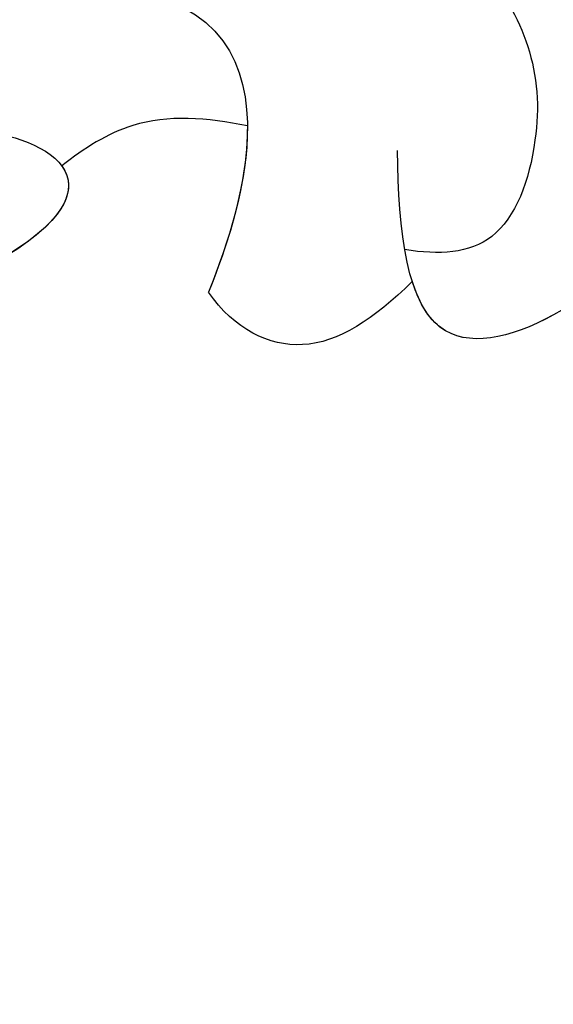
# Model space of a CAD drawing. Units: millimetres. Extents: x 38349 to 39609, y 431 to 1322.
# Drawn here: x 39481 to 39482, y 940 to 942 of the extents above; entities that cross this region are included whole.
import ezdxf
from ezdxf.xclip import XClip

# ---------------------------------------------------------------- set-up
doc = ezdxf.new("R2010")
doc.units = ezdxf.units.MM
doc.header["$XCLIPFRAME"] = 2
doc.layers.add('H-06.木作(細線)', color=8, linetype='Continuous')
doc.layers.add('H-08.木作(細線)', color=8, linetype='Continuous')

# ---------------------------------------------------------------- blocks, each defined once
blk = doc.blocks.new('SE-21009-d')
at = {"layer": 'H-08.木作(細線)'}
for points in [[(-26, -16.023), (-24.451, -15.776), (-24.559, -13.385), (-25.938, -11.009), (-28.975, -4.881), (-27.983, 5.024), (-24.078, 11.17), (-18.438, 13.77), (-10.257, 12.346), (-4.804, 7.163)], [(-26, -16.023), (-24.451, -15.776), (-24.559, -13.385), (-25.938, -11.009), (-28.975, -4.881), (-27.983, 5.024), (-24.078, 11.17), (-18.438, 13.77), (-10.257, 12.346), (-4.804, 7.163)], [(-8.167, 9.972), (-11.477, 12.031), (-16.992, 12.147), (-19.286, 10.987), (-20.353, 9.789), (-20.685, 8.898)]]:
    blk.add_spline(points, degree=3, dxfattribs=at)
for points, knots in [([(-2.535, -3.496), (-3.029, -0.684), (-3.838, 3.92), (-8.077, 9.595), (-13.157, 11.531), (-17.894, 10.478), (-18.644, 8.399), (-18.511, 7.571)], [0, 0, 0, 0, 8.46747, 13.861802, 20.355284, 24.264529, 26.669488, 26.669488, 26.669488, 26.669488]), ([(-20.685, 8.898), (-20.75, 8.183), (-20.572, 6.33), (-17.673, 4.449), (-17.044, 5.483), (-16.952, 5.772)], [1.254934, 1.254934, 1.254934, 1.254934, 3.381757, 6.837057, 7.780832, 7.780832, 7.780832, 7.780832]), ([(-20.685, 8.898), (-20.75, 8.183), (-20.572, 6.33), (-17.028, 4.03), (-16.773, 6.418), (-16.765, 7.438)], [1.254934, 1.254934, 1.254934, 1.254934, 3.381757, 6.837057, 9.234686, 9.234686, 9.234686, 9.234686]), ([(-20.685, 8.898), (-20.75, 8.183), (-20.572, 6.33), (-17.673, 4.449), (-17.044, 5.483), (-16.952, 5.772)], [1.254934, 1.254934, 1.254934, 1.254934, 3.381757, 6.837057, 7.780832, 7.780832, 7.780832, 7.780832]), ([(-14.856, 7.75), (-14.343, 7.857), (-13.495, 7.922), (-12.782, 7.469), (-12.496, 7.242)], [0.96951, 0.96951, 0.96951, 0.96951, 2.478041, 3.549103, 3.549103, 3.549103, 3.549103]), ([(-14.856, 7.75), (-14.343, 7.857), (-13.495, 7.922), (-12.782, 7.469), (-12.496, 7.242)], [0.96951, 0.96951, 0.96951, 0.96951, 2.478041, 3.549103, 3.549103, 3.549103, 3.549103]), ([(-14.856, 7.75), (-14.343, 7.857), (-13.495, 7.922), (-12.782, 7.469), (-12.496, 7.242)], [0.96951, 0.96951, 0.96951, 0.96951, 2.478041, 3.549103, 3.549103, 3.549103, 3.549103]), ([(-10.085, 7.294), (-10.512, 7.563), (-11.426, 7.979), (-13.473, 7.13), (-11.795, 6.099)], [0.57228, 0.57228, 0.57228, 0.57228, 2.080236, 5.308807, 5.308807, 5.308807, 5.308807]), ([(-10.085, 7.294), (-10.512, 7.563), (-11.426, 7.979), (-13.473, 7.13), (-11.795, 6.099)], [0.57228, 0.57228, 0.57228, 0.57228, 2.080236, 5.308807, 5.308807, 5.308807, 5.308807]), ([(-18.511, 7.571), (-18.445, 7.054), (-18.102, 6.151), (-17.293, 6.107), (-16.855, 6.178)], [0, 0, 0, 0, 1.351082, 2.595633, 2.595633, 2.595633, 2.595633]), ([(-16.952, 5.772), (-16.458, 5.292), (-15.611, 4.717), (-14.691, 5.162), (-14.36, 5.637)], [0.787181, 0.787181, 0.787181, 0.787181, 2.385149, 3.856225, 3.856225, 3.856225, 3.856225]), ([(-16.952, 5.772), (-16.458, 5.292), (-15.611, 4.717), (-14.691, 5.162), (-14.36, 5.637)], [0.787181, 0.787181, 0.787181, 0.787181, 2.385149, 3.856225, 3.856225, 3.856225, 3.856225]), ([(-16.952, 5.772), (-16.458, 5.292), (-15.611, 4.717), (-14.691, 5.162), (-14.36, 5.637)], [0.787181, 0.787181, 0.787181, 0.787181, 2.385149, 3.856225, 3.856225, 3.856225, 3.856225]), ([(-10.974, -22.383), (-12.302, -22.098), (-16.678, -20.587), (-23.979, -14.592), (-26.776, -4.713), (-25.024, 2.728), (-23.228, 4.453), (-23.077, 4.586)], [0.667862, 0.667862, 0.667862, 0.667862, 4.323247, 14.952103, 27.105911, 34.539719, 35.193245, 35.193245, 35.193245, 35.193245])]:
    blk.add_open_spline(points, degree=3, knots=knots, dxfattribs=at)
for points in [[(-12.126, 9.463), (-15.64, 9.872), (-14.986, 7.163), (-14.36, 5.637)], [(-14.856, 7.75), (-14.863, 7.039), (-14.609, 6.244), (-14.36, 5.637)], [(-14.856, 7.75), (-14.863, 7.039), (-14.609, 6.244), (-14.36, 5.637)], [(-12.496, 7.242), (-12.694, 6.971), (-12.587, 6.585), (-11.795, 6.099)]]:
    blk.add_open_spline(points, degree=3, dxfattribs=at)
blk = doc.blocks.new('立揚展板用1129-157-14')
at = {"xscale": -1}
blk.add_blockref('SE-21009-d', (10198.869, 4504.916), dxfattribs=at)

msp = doc.modelspace()

# ---------------------------------------------------------------- block references
at = {"layer": 'H-06.木作(細線)', "color": 250, "true_color": 0x1b232c}
ref = msp.add_blockref('立揚展板用1129-157-14', (37431.6792, 36.1443), dxfattribs=dict(at, xscale=0.200704, yscale=0.200704, zscale=0.200704))
XClip(ref).set_block_clipping_path([(9818.8688405347, 2873.0482612545), (10580.7023106647, 5113.0482612545)])

doc.saveas('drawing.dxf')
